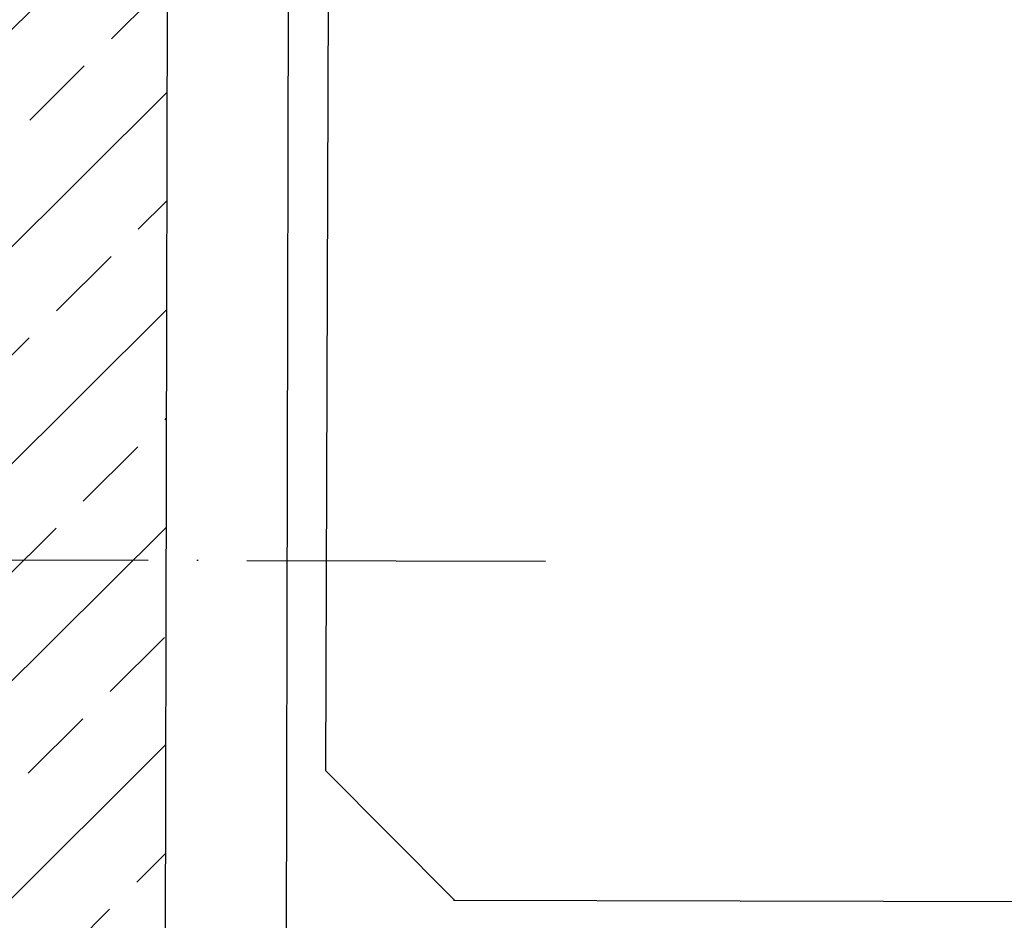
# Model space of a CAD drawing. Units: millimetres. Extents: x -29646 to 2571, y -4536 to 12241.
# Drawn here: x 115 to 176, y -1916 to -1860 of the extents above; entities that cross this region are included whole.
import ezdxf

# ---------------------------------------------------------------- set-up
doc = ezdxf.new("R2010")
doc.units = ezdxf.units.MM
doc.linetypes.add('ACAD_ISO04W100', pattern=[30, 24, -3, 0, -3])
doc.layers.get('0').update_dxf_attribs({"color": 8, "lineweight": 25})
for name, color, linetype, lineweight in [('BLOK', 8, 'Continuous', 50), ('WAW_BETON', 8, 'Continuous', 25), ('WAW_OSIE KONSTRUKCYJNE', 8, 'ACAD_ISO04W100', 25), ('WAW_WYPEŁNIENIE', 8, 'Continuous', 25), ('WAW_WYPOSAŻENIE', 8, 'Continuous', 25)]:
    doc.layers.add(name, color=color, linetype=linetype, lineweight=lineweight)

# ---------------------------------------------------------------- blocks, each defined once
blk = doc.blocks.new('A$C6CBD3BFB')
for p, q in [((-1230, 1824.95), (-80, 1824.95)), ((-1205, 1721), (-1125, 1801)), ((-185, 1800), (-1125, 1801)), ((-1205, 1721.5), (-1205, 400.5))]:
    blk.add_line(p, q)
blk = doc.blocks.new('2')
at = {"layer": 'WAW_WYPEŁNIENIE'}
h = blk.add_hatch(dxfattribs=at)
h.set_pattern_fill('ANSI33', color=256, scale=1.5)
h.set_pattern_definition([(44.8703, (-101.991, -1968.867), (-6.71993, 6.75042), []), (44.8703, (-95.2555, -1968.882), (-6.71993, 6.75042), [4.7625, -2.38125])])
h.paths.add_polyline_path([(109.15, -1779.345), (314.149, -1779.809), (314.115, -1794.809), (124.116, -1794.379), (123.753, -1954.378), (298.753, -1954.774), (298.848, -1912.774), (313.848, -1912.808), (313.719, -1969.808), (108.719, -1969.344)])
at = {"layer": 'WAW_BETON'}
blk.add_line((124.116, -1794.379), (123.753, -1954.378), dxfattribs=at)
at = {"layer": 'WAW_OSIE KONSTRUKCYJNE'}
blk.add_line((-443.007, -1892.595), (147.39, -1893.931), dxfattribs=at)
at = {"layer": 'WAW_WYPOSAŻENIE'}
blk.add_line((141.743, -1914.919), (133.761, -1906.901), dxfattribs=at)
at = {"layer": 'WAW_WYPOSAŻENIE', "xscale": 0.1, "yscale": 0.1, "zscale": 0.1, "rotation": 89.87030042705773}
blk.add_blockref('A$C6CBD3BFB', (314.115, -1794.809), dxfattribs=at)

msp = doc.modelspace()

# ---------------------------------------------------------------- block references
at = {"layer": 'BLOK'}
msp.add_blockref('2', (0, 0), dxfattribs=at)

doc.saveas('drawing.dxf')
